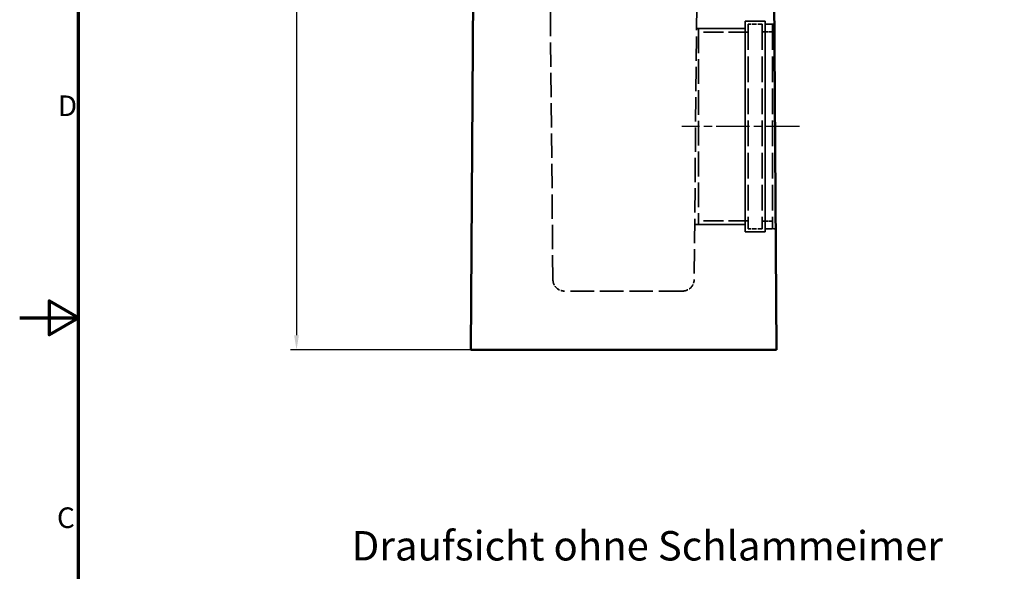
# Model space of a CAD drawing. Units: millimetres. Extents: x 0 to 14316, y -369 to 2100.
# Drawn here: x 0 to 837, y 835 to 1304 of the extents above; entities that cross this region are included whole.
import ezdxf

# ---------------------------------------------------------------- set-up
doc = ezdxf.new("R2010")
doc.units = ezdxf.units.MM
doc.header["$LTSCALE"] = 5
doc.linetypes.add('CHAIN', pattern=[0.3543, 0.2362, -0.0295, 0.0591, -0.0295])
doc.linetypes.add('DASHED', pattern=[0.2067, 0.1654, -0.0413])
doc.layers.get('0').update_dxf_attribs({"lineweight": 25})
for name, color, linetype, lineweight in [('Bemaßung (ISO)', 7, 'Continuous', 25), ('Mittellinie (ISO)', 7, 'Continuous', 25), ('Rahmen (ISO)', 7, 'Continuous', 70), ('Sichtbar (ISO)', 7, 'Continuous', 50), ('Skizziergeometrie (ISO)', 7, 'Continuous', 25), ('Symbol (ISO)', 7, 'Continuous', 25), ('Verdeckt (ISO)', 7, 'DASHED', 35)]:
    doc.layers.add(name, color=color, linetype=linetype, lineweight=lineweight)
doc.styles.add('3_5', font='arial.ttf')
doc.styles.add('5', font='arial.ttf')
doc.styles.add('Notiztext (DIN)', font='arial.ttf')
doc.dimstyles.new('Standard (DIN)', dxfattribs={"dimscale": 5, "dimtxt": 3.5, "dimasz": 2.5, "dimexe": 1, "dimexo": 0, "dimgap": 0.5, "dimtad": 1, "dimrnd": 1e-08, "dimtxsty": 'Notiztext (DIN)', "dimcen": 0.09, "dimdle": 10, "dimclrd": 256, "dimclre": 256, "dimclrt": 256, "dimadec": 0, "dimazin": 2, "dimtfac": 0.714286, "dimtmove": 0, "dimatfit": 3, "dimfxl": 1, "dimtolj": 1, "dimlwd": -1, "dimlwe": -1, "dimarcsym": 0})

# ---------------------------------------------------------------- blocks, each defined once
blk = doc.blocks.new('Ränder Standardrahmen')
at = {"layer": 'Rahmen (ISO)', "flags": 128}
for points in [[(10, 10), (10, 410), (584, 410), (584, 10), (10, 10)], [(0, 210), (10, 210), (5, 212.89), (5, 207.11), (10, 210)]]:
    blk.add_lwpolyline(points, dxfattribs=at)
at = {"layer": 'Skizziergeometrie (ISO)', "char_height": 3.5, "attachment_point": 7, "style": '3_5'}
for s, insert in [('D', (6.48, 243.25)), ('C', (6.34, 173.19))]:
    blk.add_mtext(s, dxfattribs=dict(at, insert=insert))
blk = doc.blocks.new('*D26')
at = {"layer": 'Bemaßung (ISO)', "transparency": 16777216}
for p, q in [((408.58, 1732.84), (230.45, 1732.84)), ((235.45, 1720.34), (235.45, 1035.34)), ((383.58, 1022.84), (230.45, 1022.84))]:
    blk.add_line(p, q, dxfattribs=at)
for points in [[(233.37, 1720.34), (237.54, 1720.34), (235.45, 1732.84)], [(233.37, 1035.34), (237.54, 1035.34), (235.45, 1022.84)]]:
    blk.add_solid(points, dxfattribs=at)
at = {"layer": 'Defpoints', "color": 0, "transparency": 16777216}
for p in [(408.58, 1732.84), (235.45, 1022.84), (383.58, 1022.84)]:
    blk.add_point(p, dxfattribs=at)
at = {"layer": 'Bemaßung (ISO)', "transparency": 16777216, "insert": (224.02, 1358.61), "char_height": 17.5, "attachment_point": 4, "rotation": 90, "style": 'Notiztext (DIN)'}
blk.add_mtext('\\A1;710', dxfattribs=at)

msp = doc.modelspace()

# ---------------------------------------------------------------- linework, layer by layer
at = {"layer": 'Mittellinie (ISO)', "linetype": 'CHAIN', "ltscale": 23.990969}
msp.add_line((663.287, 1212.842), (563.267, 1212.842), dxfattribs=at)
at = {"layer": 'Sichtbar (ISO)'}
for p, q in [((386.847, 1520.842), (383.577, 1022.842)), ((640.307, 1520.842), (643.577, 1022.842)), ((643.577, 1022.842), (383.577, 1022.842))]:
    msp.add_line(p, q, dxfattribs=at)
at = {"layer": 'Verdeckt (ISO)', "ltscale": 25.007177}
for p, q in [((453.484, 1082.748), (450.577, 1392.842)), ((576.577, 1392.842), (573.67, 1082.748))]:
    msp.add_line(p, q, dxfattribs=at)
at = {"layer": 'Verdeckt (ISO)', "ltscale": 24.760233}
for p, q in [((617.027, 1302.442), (617.027, 1123.242)), ((617.027, 1123.242), (617.027, 1302.442)), ((634.127, 1302.442), (634.127, 1123.242)), ((634.127, 1123.242), (634.127, 1302.442))]:
    msp.add_line(p, q, dxfattribs=at)
at = {"layer": 'Verdeckt (ISO)', "ltscale": 6.513962}
for p, q in [((634.127, 1302.442), (617.027, 1302.442)), ((617.027, 1302.442), (634.127, 1302.442)), ((634.127, 1123.242), (617.027, 1123.242)), ((617.027, 1123.242), (634.127, 1123.242))]:
    msp.add_line(p, q, dxfattribs=at)
at = {"layer": 'Verdeckt (ISO)', "ltscale": 26.41552}
for p, q in [((619.727, 1299.742), (619.727, 1125.942)), ((631.427, 1299.742), (631.427, 1125.942)), ((640.427, 1299.742), (640.427, 1125.942))]:
    msp.add_line(p, q, dxfattribs=at)
at = {"layer": 'Verdeckt (ISO)', "ltscale": 4.45689}
for p, q in [((631.427, 1299.742), (619.727, 1299.742)), ((631.427, 1125.942), (619.727, 1125.942))]:
    msp.add_line(p, q, dxfattribs=at)
at = {"layer": 'Verdeckt (ISO)', "ltscale": 2.399818}
for p, q in [((640.427, 1299.742), (634.127, 1299.742)), ((640.427, 1125.942), (634.127, 1125.942))]:
    msp.add_line(p, q, dxfattribs=at)
at = {"layer": 'Verdeckt (ISO)', "ltscale": 2.907132}
msp.add_line((634.127, 1299.742), (641.759, 1299.742), dxfattribs=at)
at = {"layer": 'Verdeckt (ISO)', "ltscale": 20.007332}
msp.add_line((575.672, 1296.292), (617.027, 1296.292), dxfattribs=at)
at = {"layer": 'Verdeckt (ISO)', "ltscale": 25.366802}
msp.add_line((577.427, 1296.292), (577.427, 1129.392), dxfattribs=at)
at = {"layer": 'Verdeckt (ISO)', "ltscale": 19.158201}
for p, q in [((617.027, 1296.292), (577.427, 1296.292)), ((617.027, 1129.392), (577.427, 1129.392))]:
    msp.add_line(p, q, dxfattribs=at)
at = {"layer": 'Verdeckt (ISO)', "ltscale": 20.464441}
for p, q in [((619.727, 1293.092), (577.427, 1293.092)), ((619.727, 1132.592), (577.427, 1132.592))]:
    msp.add_line(p, q, dxfattribs=at)
at = {"layer": 'Verdeckt (ISO)', "ltscale": 3.428354}
for p, q in [((640.427, 1293.342), (631.427, 1293.342)), ((640.427, 1132.342), (631.427, 1132.342))]:
    msp.add_line(p, q, dxfattribs=at)
at = {"layer": 'Verdeckt (ISO)', "ltscale": 20.764317}
msp.add_line((574.107, 1129.392), (617.027, 1129.392), dxfattribs=at)
at = {"layer": 'Verdeckt (ISO)', "ltscale": 3.34188}
msp.add_line((634.127, 1125.942), (642.9, 1125.942), dxfattribs=at)
at = {"layer": 'Verdeckt (ISO)', "ltscale": 24.234789}
msp.add_line((563.67, 1072.842), (463.484, 1072.842), dxfattribs=at)
at = {"layer": 'Verdeckt (ISO)', "ltscale": 5.947969}
for centre, start, end in [((463.484, 1082.842), 180.537132, 270), ((563.67, 1082.842), 270, 359.462868)]:
    msp.add_arc(centre, 10, start, end, dxfattribs=at)

# ---------------------------------------------------------------- block references
at = {"xscale": 5, "yscale": 5, "zscale": 5}
msp.add_blockref('Ränder Standardrahmen', (0, 0), dxfattribs=at)

# ---------------------------------------------------------------- texts
at = {"layer": 'Symbol (ISO)', "color": 7, "insert": (282.432, 835.987), "char_height": 25, "attachment_point": 7, "style": '5'}
msp.add_mtext('Draufsicht ohne Schlammeimer ', dxfattribs=at)

# ---------------------------------------------------------------- dimensions: what is measured, and where the dimension line sits
at = {"layer": 'Bemaßung (ISO)'}
dim = msp.add_linear_dim(base=(235.454, 1022.842), p1=(408.577, 1732.842), p2=(383.577, 1022.842), angle=270, dimstyle='Standard (DIN)', override={"dimgap": 0.5, "dimdec": 2, "dimtol": 0, "dimlim": 0, "dimtp": 0, "dimtm": 0, "dimtdec": 2, "dimtofl": 0, "dimatfit": 1}, dxfattribs=at)
dim.commit()
dim.dimension.update_dxf_attribs({"geometry": '*D26', "text_midpoint": (235.454, 1377.842), "dimtype": 160})

doc.saveas('drawing.dxf')
